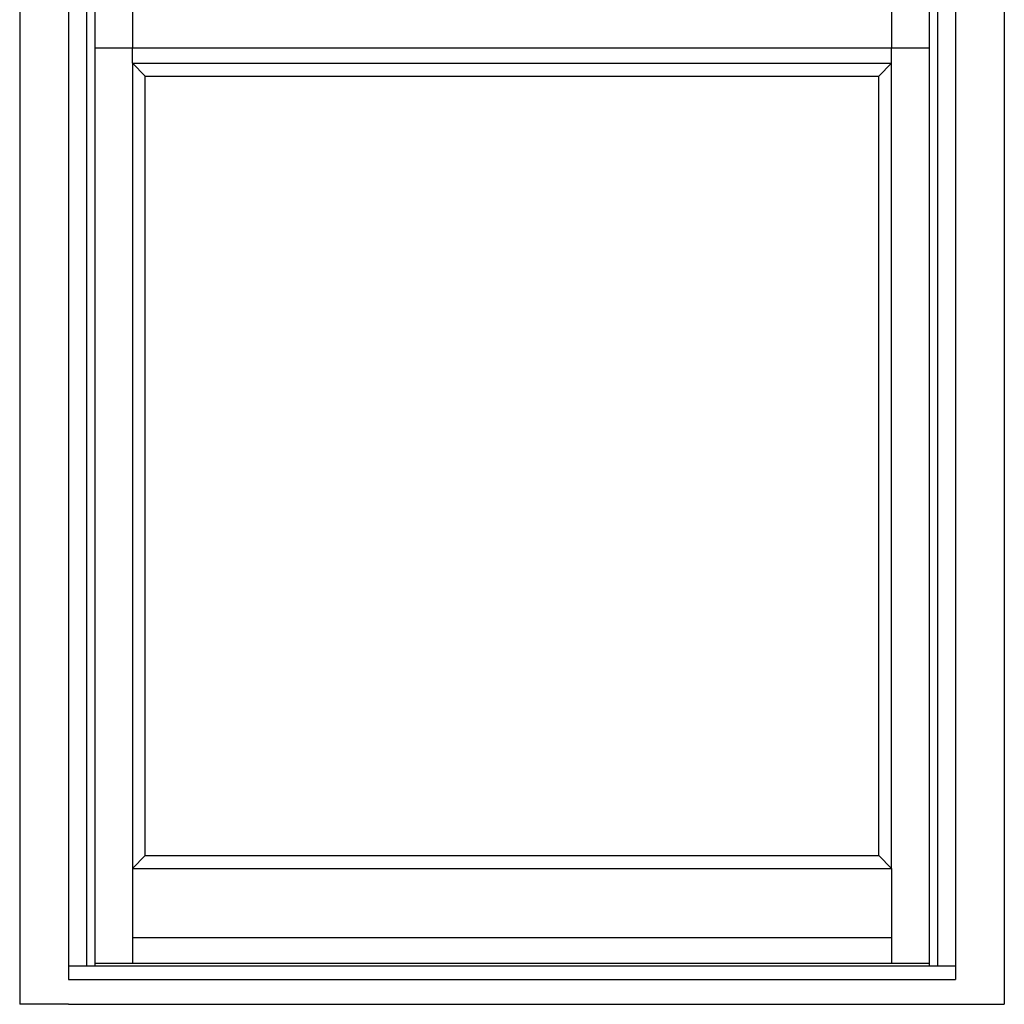
# Model space of a CAD drawing. Extents: x -12.3 to 24, y 0 to 48.
# Drawn here: x 0 to 24, y 0 to 24 of the extents above; entities that cross this region are included whole.
import ezdxf

# ---------------------------------------------------------------- set-up
doc = ezdxf.new("R2010")
doc.units = 0
doc.header["$LTSCALE"] = 0.3
doc.header["$MEASUREMENT"] = 0
doc.layers.add('DIMENSIONS_NOTES', color=7, linetype='CONTINUOUS', lineweight=13)
doc.layers.add('ELEVATION', color=5, linetype='CONTINUOUS')

# ---------------------------------------------------------------- blocks, each defined once
blk = doc.blocks.new('A$C27330F27')
at = {"layer": 'ELEVATION'}
for p, q in [((0, 48), (0, 0)), ((1.192, 48), (1.192, 0.6086)), ((22.808, 48), (22.808, 0.6086)), ((24, 48), (24, 0)), ((1.629, 46.375), (1.629, 0.938)), ((1.832, 46.375), (1.832, 0.938)), ((22.168, 46.375), (22.168, 0.938)), ((22.371, 46.375), (22.371, 0.938)), ((1.832, 1), (22.168, 1)), ((1.192, 0.938), (22.808, 0.938)), ((1.192, 0.6086), (22.808, 0.6086)), ((1.192, 0), (0, 0)), ((1.192, 0), (22.808, 0)), ((22.808, 0), (24, 0))]:
    blk.add_line(p, q, dxfattribs=at)
at = {"layer": 'ELEVATION', "color": 6}
for p, q in [((2.7495, 25), (2.7495, 23.3125)), ((21.2505, 25), (21.2505, 23.3125)), ((1.832, 23.3125), (22.168, 23.3125)), ((2.7495, 22.938), (2.7495, 23.3125)), ((21.2505, 22.938), (21.2505, 23.3125)), ((2.7495, 22.938), (21.2505, 22.938)), ((2.7495, 22.938), (2.7495, 3.3125)), ((3.062, 22.6255), (2.7495, 22.938)), ((20.938, 22.6255), (21.2505, 22.938)), ((21.2505, 3.3125), (21.2505, 22.938)), ((3.062, 22.6255), (20.938, 22.6255)), ((3.062, 3.625), (3.062, 22.6255)), ((20.938, 3.625), (20.938, 22.6255)), ((3.062, 3.625), (2.7495, 3.3125)), ((3.062, 3.625), (20.938, 3.625)), ((20.938, 3.625), (21.2505, 3.3125)), ((2.7495, 3.3125), (21.2505, 3.3125)), ((2.7495, 3.3125), (2.7495, 1)), ((21.2505, 3.3125), (21.2505, 1)), ((2.7495, 1.625), (21.2505, 1.625))]:
    blk.add_line(p, q, dxfattribs=at)

msp = doc.modelspace()

# ---------------------------------------------------------------- block references
at = {"layer": 'DIMENSIONS_NOTES'}
msp.add_blockref('A$C27330F27', (0, 0), dxfattribs=at)

doc.saveas('drawing.dxf')
